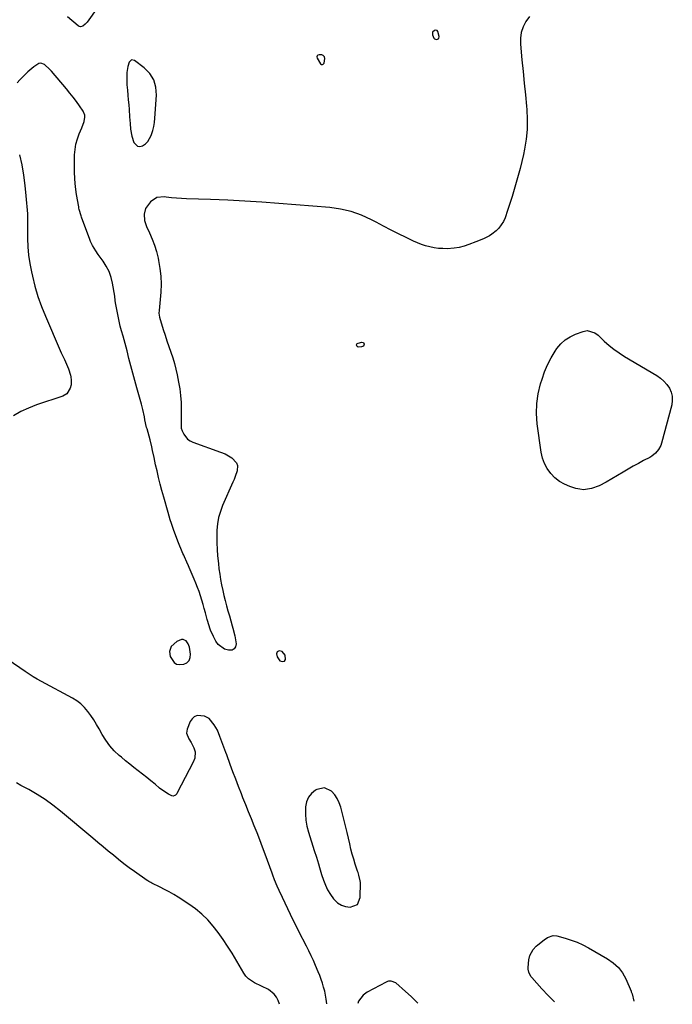
# Model space of a CAD drawing. Units: inches. Extents: x 1899802 to 1905119, y 390353 to 395631.
# Drawn here: x 1904069 to 1904469, y 390389 to 390993 of the extents above; entities that cross this region are included whole.
import ezdxf

# ---------------------------------------------------------------- set-up
doc = ezdxf.new("R2010")
doc.units = ezdxf.units.IN
doc.header["$MEASUREMENT"] = 0
doc.layers.add('1', color=7, linetype='Continuous')
doc.layers.add('7', color=7, linetype='Continuous')

msp = doc.modelspace()

# ---------------------------------------------------------------- linework, layer by layer
at = {"layer": '1', "color": 18}
for points in [[(1904325.84, 390981.26, 1634), (1904326.14, 390982.53, 1634), (1904325.31, 390985.6, 1634), (1904324.8, 390986.1, 1634), (1904324.12, 390986.26, 1634), (1904323.31, 390986.2, 1634), (1904322.09, 390985.06, 1634), (1904321.98, 390983.4, 1634), (1904322.76, 390981.52, 1634), (1904323.26, 390981, 1634), (1904323.93, 390980.74, 1634), (1904324.7, 390980.63, 1634), (1904325.84, 390981.26, 1634)], [(1904135.32, 390964.02, 1634), (1904134.79, 390960.31, 1634), (1904134.68, 390958.43, 1634), (1904134.69, 390954.67, 1634), (1904134.81, 390952.79, 1634), (1904135.12, 390949.5, 1634), (1904135.4, 390946.54, 1634), (1904135.66, 390943.59, 1634), (1904135.9, 390940.63, 1634), (1904136.13, 390937.67, 1634), (1904136.46, 390933.32, 1634), (1904136.78, 390929.15, 1634), (1904137.04, 390925.58, 1634), (1904137.81, 390921.39, 1634), (1904139.15, 390917.49, 1634), (1904141.31, 390915.26, 1634), (1904142.76, 390915.12, 1634), (1904144.41, 390915.47, 1634), (1904146.13, 390916.69, 1634), (1904147.63, 390918.11, 1634), (1904149.71, 390921.72, 1634), (1904150.71, 390924.86, 1634), (1904151.33, 390927.32, 1634), (1904151.74, 390929.83, 1634), (1904152.02, 390932.36, 1634), (1904153, 390946.53, 1634), (1904152.58, 390951.36, 1634), (1904151.33, 390955.81, 1634), (1904148.81, 390959.7, 1634), (1904145.46, 390963.2, 1634), (1904139.51, 390967.74, 1634), (1904137.6, 390968.1, 1634), (1904136.16, 390966.79, 1634), (1904135.32, 390964.02, 1634)], [(1904255.12, 390970.81, 1634), (1904254.14, 390971.15, 1634), (1904252.56, 390971.25, 1634), (1904251.78, 390970.99, 1634), (1904251.27, 390970.57, 1634), (1904251.15, 390969.92, 1634), (1904251.29, 390969.11, 1634), (1904253.39, 390965.79, 1634), (1904254.03, 390965.37, 1634), (1904254.62, 390965.24, 1634), (1904255.14, 390965.55, 1634), (1904255.6, 390966.16, 1634), (1904256.1, 390968.94, 1634), (1904255.83, 390969.93, 1634), (1904255.12, 390970.81, 1634)], [(1904172.41, 390610.36, 1632), (1904171.07, 390612.07, 1632), (1904170.2, 390612.62, 1632), (1904169.29, 390612.94, 1632), (1904168.32, 390612.92, 1632), (1904165.31, 390611.79, 1632), (1904161.88, 390608.66, 1632), (1904160.92, 390605.62, 1632), (1904161.29, 390602.56, 1632), (1904163.7, 390598.92, 1632), (1904165.17, 390597.94, 1632), (1904166.9, 390597.57, 1632), (1904169.6, 390597.81, 1632), (1904171.49, 390598.79, 1632), (1904172.9, 390600.09, 1632), (1904173.58, 390601.89, 1632), (1904173.77, 390604.01, 1632), (1904173.1, 390608.3, 1632), (1904172.41, 390610.36, 1632)], [(1904229.9, 390605.54, 1632), (1904228.17, 390605.99, 1632), (1904226.91, 390605.43, 1632), (1904226.5, 390604.11, 1632), (1904226.9, 390602.27, 1632), (1904228.51, 390600, 1632), (1904230.04, 390599.43, 1632), (1904231.32, 390599.71, 1632), (1904232, 390600.83, 1632), (1904231.67, 390603.44, 1632), (1904229.9, 390605.54, 1632)], [(1904228.37, 390389.46, 1630), (1904227.44, 390391.87, 1630), (1904226.39, 390393.9, 1630), (1904225.09, 390395.72, 1630), (1904221.53, 390398.48, 1630), (1904217.29, 390400.6, 1630), (1904213.05, 390402.6, 1630), (1904209.26, 390405.09, 1630), (1904207.74, 390406.74, 1630), (1904206.39, 390408.59, 1630), (1904199.2, 390420.74, 1630), (1904196.52, 390425.04, 1630), (1904193.73, 390429.27, 1630), (1904190.76, 390433.36, 1630), (1904187.67, 390437.38, 1630), (1904184.32, 390441.15, 1630), (1904180.77, 390444.68, 1630), (1904176.89, 390447.86, 1630), (1904172.8, 390450.81, 1630), (1904166.17, 390455.11, 1630), (1904163.48, 390456.79, 1630), (1904160.74, 390458.39, 1630), (1904157.94, 390459.89, 1630), (1904155.11, 390461.31, 1630), (1904150.09, 390463.71, 1630), (1904149.38, 390464.06, 1630), (1904148.32, 390464.62, 1630), (1904147.65, 390465.04, 1630), (1904147.32, 390465.26, 1630), (1904139.47, 390470.76, 1630), (1904136.15, 390473.16, 1630), (1904132.88, 390475.61, 1630), (1904129.67, 390478.14, 1630), (1904126.51, 390480.74, 1630), (1904123.38, 390483.37, 1630), (1904120.25, 390486, 1630), (1904117.11, 390488.63, 1630), (1904113.97, 390491.25, 1630), (1904094.11, 390507.84, 1630), (1904089.49, 390511.47, 1630), (1904084.75, 390514.9, 1630), (1904079.8, 390518.04, 1630), (1904074.73, 390521, 1630), (1904069.94, 390523.6, 1630), (1904067.14, 390525.07, 1630)], [(1904275.98, 390450.67, 1632), (1904277.78, 390454.95, 1632), (1904277.83, 390464.17, 1632), (1904277.79, 390465.06, 1632), (1904276.98, 390468.52, 1632), (1904276.41, 390470.22, 1632), (1904276.12, 390471.08, 1632), (1904274.69, 390475.42, 1632), (1904273.74, 390478.46, 1632), (1904272.84, 390481.51, 1632), (1904272.04, 390484.59, 1632), (1904271.31, 390487.69, 1632), (1904270.48, 390491.34, 1632), (1904269.71, 390494.63, 1632), (1904268.91, 390497.9, 1632), (1904268.1, 390501.17, 1632), (1904265.8, 390510.2, 1632), (1904264.87, 390512.92, 1632), (1904263.68, 390515.48, 1632), (1904262.1, 390517.82, 1632), (1904260.25, 390520.02, 1632), (1904255.88, 390522.17, 1632), (1904251.12, 390521.17, 1632), (1904250.35, 390520.71, 1632), (1904247.92, 390518.7, 1632), (1904246, 390516.38, 1632), (1904244.85, 390513.6, 1632), (1904244.21, 390510.51, 1632), (1904244.17, 390505.97, 1632), (1904244.44, 390502.27, 1632), (1904245.11, 390498.61, 1632), (1904246.05, 390494.99, 1632), (1904249.62, 390483.73, 1632), (1904250.91, 390479.68, 1632), (1904252.13, 390475.61, 1632), (1904252.79, 390473.26, 1632), (1904253.67, 390470.35, 1632), (1904254.12, 390468.9, 1632), (1904255.21, 390465.53, 1632), (1904256.39, 390462.48, 1632), (1904257.77, 390459.55, 1632), (1904259.47, 390456.79, 1632), (1904261.39, 390454.15, 1632), (1904263.87, 390451.72, 1632), (1904266.18, 390450.19, 1632), (1904268.82, 390449.33, 1632), (1904271.67, 390448.92, 1632), (1904275.98, 390450.67, 1632)]]:
    msp.add_polyline3d(points, dxfattribs=at)
at = {"layer": '7', "color": 18}
for points in [[(1904116.93, 391000.35, 1636), (1904110.43, 390991.34, 1636), (1904109.25, 390989.96, 1636), (1904107.85, 390988.8, 1636), (1904106.37, 390988.37, 1636), (1904105.65, 390988.55, 1636), (1904104.94, 390988.93, 1636), (1904098.43, 390994.43, 1636)], [(1904381.41, 390994.69, 1634), (1904379.15, 390991.74, 1634), (1904377.51, 390988.42, 1634), (1904376.33, 390985, 1634), (1904375.86, 390981.4, 1634), (1904375.86, 390977.7, 1634), (1904376.83, 390968.06, 1634), (1904377.53, 390960.97, 1634), (1904378.22, 390953.88, 1634), (1904378.9, 390946.78, 1634), (1904379.56, 390939.69, 1634), (1904379.74, 390937.72, 1634), (1904380.03, 390931.62, 1634), (1904379.96, 390925.55, 1634), (1904379.35, 390919.5, 1634), (1904378.38, 390913.48, 1634), (1904377.69, 390910.18, 1634), (1904376.73, 390905.83, 1634), (1904375.71, 390901.5, 1634), (1904374.57, 390897.2, 1634), (1904373.37, 390892.91, 1634), (1904372.09, 390888.64, 1634), (1904370.77, 390884.39, 1634), (1904369.41, 390880.15, 1634), (1904368.02, 390875.92, 1634), (1904366.52, 390871.45, 1634), (1904365.52, 390869.15, 1634), (1904362.73, 390865.07, 1634), (1904360.94, 390863.31, 1634), (1904358.37, 390861.27, 1634), (1904356.87, 390860.26, 1634), (1904353.64, 390858.62, 1634), (1904350.26, 390857.24, 1634), (1904348.57, 390856.57, 1634), (1904344.34, 390854.93, 1634), (1904341.35, 390853.95, 1634), (1904338.31, 390853.17, 1634), (1904335.2, 390852.72, 1634), (1904330.96, 390852.44, 1634), (1904328.29, 390852.48, 1634), (1904325.63, 390852.65, 1634), (1904322.99, 390853.02, 1634), (1904320.36, 390853.52, 1634), (1904317.78, 390854.22, 1634), (1904315.23, 390855.03, 1634), (1904312.75, 390856.01, 1634), (1904310.31, 390857.1, 1634), (1904305.87, 390859.28, 1634), (1904301.24, 390861.57, 1634), (1904296.64, 390863.89, 1634), (1904292.06, 390866.25, 1634), (1904287.49, 390868.64, 1634), (1904284.59, 390870.18, 1634), (1904278.47, 390872.96, 1634), (1904272.19, 390875.22, 1634), (1904265.69, 390876.69, 1634), (1904259.03, 390877.65, 1634), (1904227.93, 390880.17, 1634), (1904217.48, 390880.95, 1634), (1904207.02, 390881.61, 1634), (1904196.55, 390882.13, 1634), (1904186.07, 390882.54, 1634), (1904171.32, 390883, 1634), (1904168.22, 390883.15, 1634), (1904165.13, 390883.37, 1634), (1904162.05, 390883.68, 1634), (1904158.97, 390884.05, 1634), (1904157.94, 390884.2, 1634), (1904153.23, 390883.73, 1634), (1904149.25, 390881.17, 1634), (1904146.3, 390877.16, 1634), (1904145.41, 390873.55, 1634), (1904145.63, 390869.65, 1634), (1904146.82, 390865.99, 1634), (1904148.64, 390862.14, 1634), (1904150.27, 390858.38, 1634), (1904151.72, 390854.56, 1634), (1904152.91, 390850.66, 1634), (1904153.92, 390846.69, 1634), (1904154.26, 390845.17, 1634), (1904155.08, 390840.39, 1634), (1904155.62, 390835.58, 1634), (1904155.71, 390830.75, 1634), (1904155.51, 390825.9, 1634), (1904154.53, 390814.58, 1634), (1904154.47, 390813.04, 1634), (1904154.81, 390810.51, 1634), (1904157.11, 390802.93, 1634), (1904158.19, 390799.45, 1634), (1904159.32, 390795.98, 1634), (1904160.51, 390792.53, 1634), (1904161.74, 390789.1, 1634), (1904162.92, 390785.65, 1634), (1904163.98, 390782.18, 1634), (1904164.87, 390778.65, 1634), (1904165.66, 390775.1, 1634), (1904166.51, 390770.71, 1634), (1904167.2, 390766.56, 1634), (1904167.72, 390762.39, 1634), (1904167.99, 390758.2, 1634), (1904168.1, 390753.99, 1634), (1904168.08, 390747.17, 1634), (1904168.07, 390746.37, 1634), (1904168.16, 390742.38, 1634), (1904168.68, 390740.89, 1634), (1904169.74, 390738.77, 1634), (1904172.03, 390735.77, 1634), (1904173.56, 390734.69, 1634), (1904175.27, 390733.83, 1634), (1904192.16, 390727.68, 1634), (1904194.93, 390726.67, 1634), (1904199.12, 390724.28, 1634), (1904201.92, 390721.17, 1634), (1904202.57, 390719.69, 1634), (1904202.46, 390716.37, 1634), (1904201.2, 390712.82, 1634), (1904200.5, 390711.08, 1634), (1904199.77, 390709.35, 1634), (1904193.48, 390695.14, 1634), (1904192.11, 390691.48, 1634), (1904191.01, 390687.75, 1634), (1904190.35, 390683.92, 1634), (1904189.96, 390680.03, 1634), (1904189.88, 390676.09, 1634), (1904189.91, 390672.15, 1634), (1904190.1, 390668.21, 1634), (1904190.39, 390664.28, 1634), (1904190.84, 390659.61, 1634), (1904191.21, 390656.29, 1634), (1904191.65, 390652.99, 1634), (1904192.19, 390649.7, 1634), (1904192.8, 390646.42, 1634), (1904193.53, 390643.04, 1634), (1904194.24, 390639.91, 1634), (1904195.02, 390636.79, 1634), (1904195.85, 390633.69, 1634), (1904196.71, 390630.58, 1634), (1904197.58, 390627.5, 1634), (1904198.47, 390624.41, 1634), (1904199.36, 390621.33, 1634), (1904199.77, 390619.91, 1634), (1904200.95, 390615.14, 1634), (1904201.73, 390610.28, 1634), (1904201.37, 390608.53, 1634), (1904200.6, 390607.21, 1634), (1904199.23, 390606.53, 1634), (1904197.08, 390606.35, 1634), (1904194.69, 390607.15, 1634), (1904190.82, 390609.98, 1634), (1904189.34, 390612.01, 1634), (1904187.85, 390614.81, 1634), (1904186.1, 390618.62, 1634), (1904184.75, 390622.6, 1634), (1904184.36, 390623.94, 1634), (1904184, 390625.29, 1634), (1904182.96, 390629.26, 1634), (1904182.25, 390631.9, 1634), (1904181.5, 390634.53, 1634), (1904180.72, 390637.16, 1634), (1904179.9, 390639.77, 1634), (1904179.02, 390642.36, 1634), (1904178.09, 390644.94, 1634), (1904177.09, 390647.48, 1634), (1904176.03, 390650.01, 1634), (1904172.96, 390657.02, 1634), (1904172.48, 390658.11, 1634), (1904171.52, 390660.28, 1634), (1904170.09, 390663.55, 1634), (1904169.63, 390664.64, 1634), (1904169.17, 390665.74, 1634), (1904166.06, 390673.27, 1634), (1904165.19, 390675.42, 1634), (1904163.57, 390679.75, 1634), (1904162.08, 390684.13, 1634), (1904161.37, 390686.33, 1634), (1904160.06, 390690.77, 1634), (1904157.38, 390700.23, 1634), (1904156.28, 390704.24, 1634), (1904155.22, 390708.26, 1634), (1904154.22, 390712.31, 1634), (1904153.27, 390716.36, 1634), (1904152.42, 390720.11, 1634), (1904151.93, 390722.29, 1634), (1904151.45, 390724.48, 1634), (1904150.51, 390728.86, 1634), (1904150.03, 390731.04, 1634), (1904148.97, 390735.39, 1634), (1904148.38, 390737.55, 1634), (1904147.13, 390741.99, 1634), (1904146.89, 390742.9, 1634), (1904145.88, 390747.48, 1634), (1904145.53, 390749.33, 1634), (1904144.59, 390753.92, 1634), (1904143.77, 390757.09, 1634), (1904142.15, 390762.83, 1634), (1904140.91, 390767.29, 1634), (1904139.69, 390771.75, 1634), (1904138.49, 390776.21, 1634), (1904137.29, 390780.76, 1634), (1904136.1, 390785.26, 1634), (1904134.91, 390789.77, 1634), (1904133.7, 390794.27, 1634), (1904132.48, 390798.77, 1634), (1904131.57, 390802.07, 1634), (1904130.79, 390805.07, 1634), (1904130.06, 390808.09, 1634), (1904129.4, 390811.12, 1634), (1904128.79, 390814.16, 1634), (1904127.83, 390819.26, 1634), (1904127.63, 390820.76, 1634), (1904127.39, 390823.28, 1634), (1904126, 390831.22, 1634), (1904125.1, 390834.87, 1634), (1904123.88, 390838.39, 1634), (1904122.2, 390841.7, 1634), (1904120.2, 390844.88, 1634), (1904117.28, 390848.89, 1634), (1904115.76, 390851.08, 1634), (1904113.7, 390854.5, 1634), (1904112.56, 390856.9, 1634), (1904112.07, 390858.13, 1634), (1904107.04, 390871.82, 1634), (1904106.77, 390872.59, 1634), (1904105.62, 390876.51, 1634), (1904105.46, 390877.3, 1634), (1904105.3, 390878.11, 1634), (1904103.98, 390885.75, 1634), (1904103.33, 390890.38, 1634), (1904102.85, 390895.03, 1634), (1904102.66, 390899.69, 1634), (1904102.64, 390904.37, 1634), (1904102.8, 390910.01, 1634), (1904103.08, 390913.31, 1634), (1904103.6, 390916.57, 1634), (1904104.48, 390919.75, 1634), (1904105.61, 390922.87, 1634), (1904107.14, 390926.46, 1634), (1904108.58, 390930.4, 1634), (1904109.14, 390933.05, 1634), (1904109.09, 390934.33, 1634), (1904108.09, 390936.73, 1634), (1904105.87, 390939.88, 1634), (1904103.91, 390942.57, 1634), (1904101.91, 390945.22, 1634), (1904099.84, 390947.83, 1634), (1904097.73, 390950.4, 1634), (1904088.57, 390961.22, 1634), (1904087.58, 390962.32, 1634), (1904084.35, 390965.32, 1634), (1904082.05, 390966.13, 1634), (1904080.89, 390965.89, 1634), (1904077.82, 390963.79, 1634), (1904074.23, 390960.78, 1634), (1904072.48, 390959.21, 1634), (1904069.16, 390955.92, 1634), (1904067.67, 390954.13, 1634)], [(1904069.1, 390910.03, 1634), (1904070.39, 390903.79, 1634), (1904071.5, 390897.53, 1634), (1904072.33, 390891.22, 1634), (1904072.97, 390884.88, 1634), (1904073.86, 390873.74, 1634), (1904073.93, 390872.17, 1634), (1904073.85, 390867.45, 1634), (1904073.95, 390858.67, 1634), (1904074.16, 390853.51, 1634), (1904074.6, 390848.38, 1634), (1904075.36, 390843.29, 1634), (1904076.33, 390838.22, 1634), (1904076.9, 390835.66, 1634), (1904078.5, 390829.39, 1634), (1904080.33, 390823.2, 1634), (1904082.5, 390817.12, 1634), (1904084.91, 390811.11, 1634), (1904094, 390790.12, 1634), (1904094.63, 390788.72, 1634), (1904096.63, 390784.55, 1634), (1904098.47, 390780.32, 1634), (1904098.97, 390778.86, 1634), (1904100.21, 390774.95, 1634), (1904100.48, 390773.96, 1634), (1904100.77, 390771.96, 1634), (1904100.58, 390768.93, 1634), (1904100, 390766.99, 1634), (1904097.97, 390763.6, 1634), (1904095.49, 390762.11, 1634), (1904079.53, 390756.74, 1634), (1904074.63, 390754.82, 1634), (1904069.88, 390752.62, 1634), (1904065.36, 390749.98, 1634)], [(1904468.86, 390762.06, 1634), (1904468.92, 390759.48, 1634), (1904468.56, 390756.83, 1634), (1904462.35, 390733.26, 1634), (1904461.88, 390731.88, 1634), (1904460.54, 390729.35, 1634), (1904458.64, 390727.14, 1634), (1904456.36, 390725.34, 1634), (1904455.11, 390724.59, 1634), (1904451.34, 390722.61, 1634), (1904448.16, 390720.91, 1634), (1904445, 390719.18, 1634), (1904441.88, 390717.39, 1634), (1904438.77, 390715.57, 1634), (1904428.42, 390709.39, 1634), (1904424.02, 390707.12, 1634), (1904419.37, 390705.42, 1634), (1904414.61, 390704.76, 1634), (1904412.24, 390705.01, 1634), (1904409.87, 390705.54, 1634), (1904406.19, 390706.74, 1634), (1904402.85, 390708.15, 1634), (1904399.74, 390709.89, 1634), (1904396.96, 390712.13, 1634), (1904394.41, 390714.71, 1634), (1904392.33, 390717.68, 1634), (1904390.61, 390720.81, 1634), (1904389.45, 390724.18, 1634), (1904388.65, 390727.72, 1634), (1904386.22, 390745.22, 1634), (1904385.78, 390751.4, 1634), (1904385.88, 390757.53, 1634), (1904386.78, 390763.6, 1634), (1904388.21, 390769.63, 1634), (1904389.1, 390772.48, 1634), (1904390.7, 390776.96, 1634), (1904392.54, 390781.32, 1634), (1904394.74, 390785.51, 1634), (1904397.19, 390789.59, 1634), (1904398.28, 390791.23, 1634), (1904400.6, 390794.09, 1634), (1904403.22, 390796.59, 1634), (1904406.27, 390798.53, 1634), (1904409.62, 390800.09, 1634), (1904414.4, 390801.78, 1634), (1904416.78, 390802.22, 1634), (1904421.45, 390800.89, 1634), (1904423.43, 390799.41, 1634), (1904427.26, 390795.79, 1634), (1904430.17, 390793.22, 1634), (1904433.18, 390790.79, 1634), (1904436.35, 390788.56, 1634), (1904439.62, 390786.46, 1634), (1904459.46, 390774.65, 1634), (1904461.7, 390773.07, 1634), (1904463.76, 390771.3, 1634), (1904465.53, 390769.25, 1634), (1904467.11, 390767.01, 1634), (1904468.2, 390764.57, 1634), (1904468.86, 390762.06, 1634)], [(1904279.74, 390795.02, 1634), (1904280.22, 390794.01, 1634), (1904279.68, 390792.78, 1634), (1904278.45, 390792.26, 1634), (1904276.56, 390792.2, 1634), (1904275.81, 390792.49, 1634), (1904275.46, 390793.23, 1634), (1904275.71, 390794.07, 1634), (1904276.43, 390794.58, 1634), (1904278.64, 390795.23, 1634), (1904279.74, 390795.02, 1634)], [(1904257.3, 390389.71, 1632), (1904256.97, 390392.69, 1632), (1904256, 390397.55, 1632), (1904255.35, 390399.95, 1632), (1904254.61, 390402.38, 1632), (1904253.79, 390404.75, 1632), (1904252.93, 390407.11, 1632), (1904252.01, 390409.45, 1632), (1904250.42, 390413.2, 1632), (1904249.09, 390416.21, 1632), (1904247.71, 390419.2, 1632), (1904246.27, 390422.16, 1632), (1904244.8, 390425.1, 1632), (1904240.2, 390434.05, 1632), (1904238.46, 390437.49, 1632), (1904236.74, 390440.94, 1632), (1904235.07, 390444.41, 1632), (1904233.43, 390447.89, 1632), (1904231.81, 390451.38, 1632), (1904230.19, 390454.88, 1632), (1904228.13, 390459.28, 1632), (1904226.96, 390461.88, 1632), (1904225.31, 390465.83, 1632), (1904224.28, 390468.49, 1632), (1904223.79, 390469.83, 1632), (1904219.57, 390481.46, 1632), (1904217.95, 390485.82, 1632), (1904216.3, 390490.17, 1632), (1904214.6, 390494.5, 1632), (1904212.87, 390498.82, 1632), (1904211.11, 390503.13, 1632), (1904209.36, 390507.44, 1632), (1904207.62, 390511.75, 1632), (1904205.88, 390516.07, 1632), (1904204.96, 390518.38, 1632), (1904203.19, 390522.86, 1632), (1904201.45, 390527.36, 1632), (1904199.76, 390531.87, 1632), (1904198.1, 390536.39, 1632), (1904196, 390542.22, 1632), (1904195.42, 390543.84, 1632), (1904194.24, 390547.07, 1632), (1904193.04, 390550.29, 1632), (1904191.84, 390553.52, 1632), (1904190.27, 390557.4, 1632), (1904188.33, 390560.79, 1632), (1904185.14, 390564.61, 1632), (1904182.41, 390566.08, 1632), (1904177.79, 390566.33, 1632), (1904176.07, 390565.7, 1632), (1904174.72, 390564.47, 1632), (1904173.62, 390562.84, 1632), (1904171.64, 390557.98, 1632), (1904171.27, 390555.55, 1632), (1904172.77, 390552.08, 1632), (1904174.16, 390549.78, 1632), (1904175.89, 390546.61, 1632), (1904176.55, 390544.12, 1632), (1904176.33, 390540.23, 1632), (1904175.4, 390537.8, 1632), (1904165.6, 390518.96, 1632), (1904165.31, 390518.5, 1632), (1904164.6, 390517.69, 1632), (1904164.17, 390517.34, 1632), (1904163.25, 390517.01, 1632), (1904162.29, 390517.23, 1632), (1904160.34, 390518.28, 1632), (1904157.51, 390520, 1632), (1904154.85, 390521.97, 1632), (1904152.07, 390524.26, 1632), (1904149.51, 390526.35, 1632), (1904146.93, 390528.43, 1632), (1904144.34, 390530.48, 1632), (1904141.74, 390532.52, 1632), (1904139.14, 390534.57, 1632), (1904136.56, 390536.63, 1632), (1904134, 390538.73, 1632), (1904131.46, 390540.85, 1632), (1904130.12, 390541.98, 1632), (1904127.11, 390544.84, 1632), (1904124.33, 390547.88, 1632), (1904121.9, 390551.21, 1632), (1904119.72, 390554.74, 1632), (1904117.82, 390558.21, 1632), (1904116.23, 390560.97, 1632), (1904114.56, 390563.68, 1632), (1904112.77, 390566.32, 1632), (1904110.91, 390568.9, 1632), (1904108.84, 390571.29, 1632), (1904106.61, 390573.47, 1632), (1904104.11, 390575.34, 1632), (1904101.43, 390577.01, 1632), (1904082.44, 390587.22, 1632), (1904079.9, 390588.63, 1632), (1904077.41, 390590.11, 1632), (1904073.74, 390592.46, 1632), (1904072.54, 390593.28, 1632), (1904062.03, 390600.57, 1632)], [(1904396.78, 390390.89, 1634), (1904396.76, 390390.91, 1634), (1904392.82, 390394.85, 1634), (1904389, 390398.92, 1634), (1904382.88, 390405.81, 1634), (1904382.28, 390406.58, 1634), (1904380.98, 390409.14, 1634), (1904380.59, 390411.03, 1634), (1904380.54, 390411.99, 1634), (1904380.95, 390416.65, 1634), (1904381.55, 390419.36, 1634), (1904383.59, 390423, 1634), (1904385.46, 390425.07, 1634), (1904386.52, 390426, 1634), (1904390.37, 390429.02, 1634), (1904392.47, 390430.36, 1634), (1904395.86, 390431.6, 1634), (1904398.23, 390431.39, 1634), (1904403.3, 390429.98, 1634), (1904406.99, 390428.81, 1634), (1904410.6, 390427.46, 1634), (1904414.1, 390425.85, 1634), (1904417.53, 390424.06, 1634), (1904429.31, 390417.36, 1634), (1904432.79, 390414.9, 1634), (1904435.86, 390412.07, 1634), (1904438.32, 390408.7, 1634), (1904440.38, 390404.97, 1634), (1904443.62, 390397.43, 1634), (1904443.73, 390397.17, 1634), (1904444.29, 390395.9, 1634), (1904445.41, 390391.36, 1634), (1904445.41, 390391.3, 1634)], [(1904313.05, 390390.18, 1632), (1904312.41, 390390.87, 1632), (1904309, 390394.16, 1632), (1904305.49, 390397.35, 1632), (1904299.55, 390402.52, 1632), (1904296.71, 390403.72, 1632), (1904295.15, 390403.62, 1632), (1904294.4, 390403.4, 1632), (1904293.67, 390403.09, 1632), (1904282.05, 390396.92, 1632), (1904279.46, 390395.07, 1632), (1904276.68, 390391.47, 1632), (1904276.18, 390389.87, 1632)]]:
    msp.add_polyline3d(points, dxfattribs=at)

doc.saveas('drawing.dxf')
